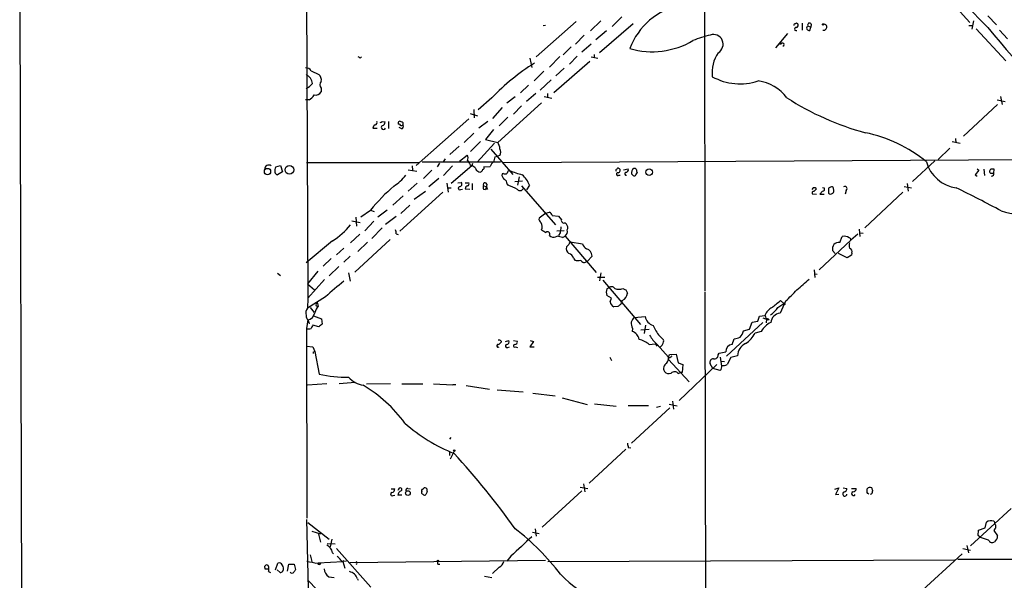
# Model space of a CAD drawing. Extents: x 0 to 1117, y 2897 to 3806.
# Drawn here: x 3 to 201, y 3097 to 3210 of the extents above; entities that cross this region are included whole.
import ezdxf

# ---------------------------------------------------------------- set-up
doc = ezdxf.new("R2010")
doc.units = 0
doc.header["$MEASUREMENT"] = 0
doc.layers.add('MAIN', color=5, linetype='CONTINUOUS')

msp = doc.modelspace()

# ---------------------------------------------------------------- linework, layer by layer
at = {"layer": 'MAIN'}
for p, q in [((60.8753, 3231.8959), (61.214, 3153.7486)), ((141.0547, 3225.2072), (141.1393, 3155.1879)), ((187.7907, 3216.6559), (194.4793, 3209.2052)), ((3.2173, 3212.7612), (3.6407, 3079.4112)), ((115.2313, 3209.3746), (107.188, 3202.2626)), ((118.11, 3207.5119), (120.2267, 3209.5439)), ((124.46, 3210.3059), (122.5127, 3208.3586)), ((195.2413, 3209.5439), (194.9027, 3207.8506)), ((198.12, 3210.5599), (199.898, 3208.6972)), ((109.0507, 3208.6126), (108.6273, 3208.5279)), ((121.3273, 3207.5119), (119.2107, 3205.7339)), ((126.746, 3208.9512), (119.9727, 3203.1092)), ((160.782, 3209.0359), (160.782, 3207.6812)), ((161.8827, 3208.5279), (162.4753, 3208.2739)), ((162.306, 3207.5966), (162.4753, 3208.2739)), ((162.56, 3208.8666), (162.4753, 3208.2739)), ((164.7613, 3208.9512), (165.0153, 3208.8666)), ((194.31, 3208.6126), (194.9873, 3208.6126)), ((195.7493, 3207.9352), (201.7607, 3201.5006)), ((200.4907, 3207.6812), (202.0993, 3205.9032)), ((116.84, 3206.6652), (115.1467, 3204.8026)), ((157.8187, 3207.0039), (155.3633, 3204.1252)), ((114.2153, 3204.2946), (112.6067, 3202.6859)), ((118.2793, 3204.8026), (116.4167, 3203.1939)), ((155.956, 3204.8026), (156.5487, 3204.8872)), ((156.3793, 3205.2259), (156.5487, 3204.8872)), ((71.7973, 3202.0086), (72.0513, 3202.2626)), ((105.918, 3202.0086), (106.3413, 3200.1459)), ((111.9293, 3202.3472), (109.8973, 3200.2306)), ((115.4853, 3202.4319), (113.8767, 3200.8232)), ((118.2793, 3202.2626), (119.634, 3202.0086)), ((118.872, 3202.7706), (118.872, 3202.0932)), ((61.8913, 3199.4686), (63.4153, 3198.7066)), ((118.0253, 3201.3312), (110.744, 3195.0659)), ((112.8607, 3199.9766), (111.1673, 3198.4526)), ((108.712, 3199.3839), (106.7647, 3197.4366)), ((110.236, 3197.6906), (108.0347, 3195.5739)), ((63.9233, 3195.9972), (63.9233, 3195.2352)), ((104.0553, 3195.0659), (105.664, 3196.5899)), ((61.468, 3193.6266), (60.7907, 3193.6266)), ((98.298, 3194.0499), (95.504, 3191.5946)), ((102.9547, 3194.2192), (101.2613, 3192.9492)), ((107.1033, 3194.8966), (105.2407, 3193.2879)), ((108.7967, 3194.3039), (110.3207, 3193.9652)), ((109.474, 3194.8966), (109.474, 3194.0499)), ((199.9827, 3193.6266), (201.5913, 3193.2879)), ((200.66, 3194.3039), (200.9987, 3192.6952)), ((94.6573, 3191.6792), (94.742, 3189.9859)), ((100.33, 3192.1026), (98.3827, 3189.9012)), ((99.4833, 3185.0752), (108.2887, 3193.0339)), ((104.2247, 3192.4412), (102.616, 3190.7479)), ((200.0673, 3192.6952), (193.2093, 3186.3452)), ((83.058, 3180.4186), (93.6413, 3189.8166)), ((93.8953, 3190.9172), (95.4193, 3190.4092)), ((101.5153, 3190.1552), (99.7373, 3188.3772)), ((74.3373, 3187.9539), (75.184, 3187.9539)), ((76.2, 3189.3086), (76.7927, 3189.2239)), ((77.47, 3189.3086), (77.47, 3187.8692)), ((79.6713, 3188.7159), (79.502, 3188.7159)), ((80.01, 3187.8692), (79.5867, 3188.0386)), ((97.4513, 3189.3086), (95.6733, 3187.9539)), ((98.6367, 3187.6999), (97.028, 3185.6679)), ((94.6573, 3186.9379), (92.71, 3185.0752)), ((97.028, 3185.6679), (99.4833, 3185.0752)), ((191.6007, 3185.8372), (191.6853, 3184.9906)), ((91.694, 3184.3132), (89.8313, 3182.6199)), ((96.012, 3185.2446), (93.98, 3183.2126)), ((98.806, 3184.9059), (95.3347, 3181.0959)), ((98.044, 3183.7206), (102.5313, 3178.6406)), ((190.5, 3183.8899), (188.1293, 3181.6039)), ((190.9233, 3185.2446), (192.532, 3184.9059)), ((88.9, 3181.7732), (88.4767, 3181.1806)), ((91.7787, 3181.2652), (93.3027, 3182.5352)), ((98.8907, 3182.1966), (99.3987, 3182.2812)), ((99.9067, 3182.4506), (99.3987, 3182.2812)), ((100.584, 3181.0112), (220.3873, 3181.6886)), ((54.7793, 3180.1646), (55.7107, 3180.4186)), ((55.7107, 3180.4186), (56.134, 3179.1486)), ((60.96, 3181.0112), (83.566, 3181.0112)), ((82.2113, 3180.3339), (82.296, 3179.4872)), ((84.2433, 3181.1806), (99.9913, 3181.1806)), ((87.7147, 3180.9266), (87.2913, 3180.1646)), ((90.3393, 3180.3339), (88.5613, 3178.3866)), ((94.234, 3180.3339), (90.0853, 3176.7779)), ((93.8953, 3180.5879), (94.234, 3180.3339)), ((94.4033, 3180.8419), (94.234, 3180.3339)), ((96.6893, 3180.1646), (97.9593, 3180.2492)), ((124.7987, 3179.5719), (125.73, 3179.7412)), ((187.452, 3181.3499), (182.9647, 3177.2012)), ((196.0033, 3179.7412), (196.342, 3179.4872)), ((197.358, 3179.6566), (197.4427, 3178.3866)), ((199.3053, 3178.8946), (199.39, 3179.6566)), ((56.134, 3179.1486), (55.118, 3178.5559)), ((81.4493, 3179.5719), (83.1427, 3179.3179)), ((86.1907, 3179.4872), (84.4973, 3177.7939)), ((87.63, 3177.7939), (85.598, 3176.1006)), ((100.584, 3178.8099), (100.33, 3178.7252)), ((103.8013, 3178.1326), (103.4627, 3176.4392)), ((123.8673, 3178.4712), (124.1213, 3178.4712)), ((126.4073, 3178.7252), (126.746, 3178.3866)), ((127.254, 3178.5559), (127.508, 3178.9792)), ((196.342, 3179.4872), (195.58, 3178.5559)), ((195.58, 3178.5559), (196.0033, 3178.3019)), ((198.9667, 3178.8946), (199.3053, 3178.8946)), ((83.2273, 3176.8626), (81.4493, 3175.2539)), ((89.2387, 3176.8626), (89.4927, 3175.0846)), ((89.3233, 3175.9312), (90.0853, 3175.9312)), ((91.44, 3176.9472), (92.1173, 3177.0319)), ((92.0327, 3175.5926), (92.3713, 3175.6772)), ((92.8793, 3176.9472), (93.6413, 3176.9472)), ((92.8793, 3175.7619), (93.8107, 3175.6772)), ((94.3187, 3176.7779), (94.3187, 3175.5079)), ((96.6047, 3176.3546), (97.1973, 3176.1852)), ((96.6047, 3175.6772), (97.028, 3175.5926)), ((97.1973, 3176.1852), (97.028, 3175.5926)), ((97.3667, 3175.6772), (97.028, 3175.5926)), ((97.282, 3176.6932), (97.1973, 3176.1852)), ((101.346, 3176.6932), (101.5153, 3176.4392)), ((102.87, 3177.2012), (104.4787, 3177.3706)), ((104.2247, 3176.3546), (111.0827, 3168.4806)), ((105.8333, 3176.4392), (105.2407, 3175.5079)), ((162.9833, 3175.9312), (162.7293, 3175.5926)), ((163.576, 3175.5926), (163.576, 3175.8466)), ((164.846, 3176.0159), (165.1847, 3175.9312)), ((166.0313, 3175.8466), (166.0313, 3174.8306)), ((181.2713, 3176.1852), (182.7953, 3175.9312)), ((181.864, 3176.7779), (182.118, 3175.2539)), ((80.4333, 3174.3226), (78.3167, 3172.4599)), ((88.392, 3175.0846), (79.756, 3167.2106)), ((84.9207, 3175.1692), (82.6347, 3173.5606)), ((163.6607, 3174.5766), (162.814, 3174.6612)), ((164.846, 3175.2539), (164.338, 3174.6612)), ((164.338, 3174.6612), (165.1847, 3174.6612)), ((169.5873, 3175.4232), (169.418, 3174.6612)), ((181.0173, 3175.0846), (173.3973, 3167.8879)), ((81.788, 3172.4599), (79.9253, 3170.7666)), ((70.866, 3170.0046), (71.0353, 3168.2266)), ((71.882, 3170.0892), (73.8293, 3171.4439)), ((73.8293, 3171.4439), (74.5913, 3171.1899)), ((77.216, 3171.4439), (75.3533, 3170.0046)), ((78.994, 3170.1739), (76.8773, 3168.5652)), ((109.1353, 3170.8512), (107.7807, 3169.8352)), ((109.1353, 3170.8512), (109.8973, 3171.0206)), ((110.4053, 3170.3432), (111.6753, 3170.2586)), ((111.6753, 3170.2586), (112.268, 3169.4966)), ((70.104, 3169.3272), (71.7973, 3168.9886)), ((74.5067, 3169.2426), (72.7287, 3167.2952)), ((76.2, 3167.8879), (74.0833, 3165.7712)), ((113.03, 3168.9039), (113.284, 3168.6499)), ((71.7127, 3166.6179), (69.85, 3164.8399)), ((78.994, 3166.7026), (79.4173, 3166.5332)), ((109.8973, 3166.3639), (110.1513, 3166.1099)), ((111.3367, 3167.2952), (112.8607, 3167.3799)), ((112.014, 3166.8719), (111.6753, 3166.3639)), ((112.522, 3165.9406), (113.03, 3166.1946)), ((113.03, 3166.1946), (119.2953, 3158.9132)), ((168.3173, 3164.9246), (168.8253, 3166.1099)), ((171.958, 3166.6179), (170.5187, 3165.4326)), ((172.212, 3167.6339), (172.3813, 3166.1099)), ((172.3813, 3166.8719), (173.0587, 3166.7872)), ((66.2093, 3165.2632), (60.8753, 3160.8606)), ((68.4953, 3163.8239), (66.9713, 3162.4692)), ((77.8087, 3165.5172), (70.6967, 3158.9979)), ((71.2893, 3163.1466), (73.2367, 3165.0092)), ((113.792, 3164.5012), (113.284, 3164.0779)), ((114.046, 3165.0939), (116.5013, 3164.6706)), ((170.5187, 3165.4326), (164.1687, 3159.4212)), ((69.7653, 3162.2152), (68.4953, 3160.9452)), ((114.7233, 3161.7919), (114.9773, 3161.3686)), ((118.4487, 3162.2152), (117.4327, 3161.1146)), ((167.386, 3162.7232), (166.878, 3163.3159)), ((169.8413, 3161.8766), (168.0633, 3162.7232)), ((170.688, 3162.3846), (169.8413, 3161.8766)), ((170.7727, 3162.8079), (170.688, 3162.3846)), ((65.9553, 3161.7072), (64.3467, 3160.1832)), ((67.4793, 3160.0986), (65.532, 3158.2359)), ((55.118, 3158.7439), (55.7107, 3158.3206)), ((63.246, 3159.1672), (61.1293, 3156.6272)), ((69.4267, 3158.8286), (69.7653, 3157.1352)), ((119.5493, 3157.9819), (120.9887, 3157.9819)), ((120.2267, 3158.8286), (119.9727, 3157.2199)), ((163.1527, 3159.4212), (163.322, 3157.8972)), ((163.322, 3158.6592), (163.7453, 3158.5746)), ((61.1293, 3156.6272), (62.5687, 3155.4419)), ((64.6007, 3157.4739), (61.214, 3153.7486)), ((120.65, 3157.3892), (128.1853, 3148.4146)), ((121.412, 3155.6112), (121.8353, 3155.8652)), ((64.77, 3154.0026), (61.1293, 3151.7166)), ((122.3433, 3153.7486), (121.412, 3154.2566)), ((125.222, 3155.4419), (125.5607, 3154.7646)), ((141.1393, 3155.0186), (141.478, 3009.4766)), ((61.214, 3153.7486), (61.1293, 3151.7166)), ((61.722, 3151.8859), (62.484, 3150.8699)), ((62.9073, 3152.2246), (63.3307, 3152.1399)), ((63.0767, 3152.9019), (63.3307, 3152.1399)), ((122.0893, 3152.9866), (122.3433, 3153.7486)), ((123.6133, 3152.0552), (122.8513, 3151.9706)), ((155.8713, 3151.8859), (157.0567, 3152.6479)), ((157.3953, 3153.1559), (156.2947, 3150.7006)), ((156.3793, 3153.2406), (157.0567, 3152.6479)), ((62.3993, 3150.1926), (64.008, 3149.5999)), ((126.9153, 3149.8539), (129.1167, 3150.0232)), ((151.8073, 3149.0919), (152.146, 3150.1079)), ((152.146, 3150.1079), (153.2467, 3150.2772)), ((61.214, 3149.3459), (60.96, 3147.6526)), ((61.3833, 3149.0919), (61.468, 3148.5839)), ((63.4153, 3147.9912), (62.23, 3148.3299)), ((64.008, 3149.5999), (64.0927, 3148.4992)), ((129.2013, 3148.3299), (128.9473, 3146.6366)), ((152.8233, 3148.8379), (145.542, 3142.0646)), ((150.114, 3147.4832), (150.7067, 3148.9226)), ((150.7067, 3148.9226), (151.8073, 3149.0919)), ((153.7547, 3149.3459), (152.908, 3149.6846)), ((153.5853, 3149.5152), (153.5007, 3148.7532)), ((154.0933, 3149.3459), (153.7547, 3149.3459)), ((60.96, 3147.6526), (61.0447, 3109.4679)), ((126.5767, 3147.6526), (126.492, 3147.0599)), ((128.27, 3147.3986), (129.9633, 3147.4832)), ((131.9953, 3146.1286), (132.842, 3145.3666)), ((148.9287, 3147.1446), (150.114, 3147.4832)), ((152.4847, 3147.0599), (151.2993, 3146.7212)), ((60.96, 3144.0966), (62.23, 3143.9272)), ((62.23, 3143.9272), (62.6533, 3142.9959)), ((100.1607, 3145.1126), (100.1607, 3144.8586)), ((101.0073, 3145.0279), (101.6847, 3145.1972)), ((101.5153, 3143.8426), (101.854, 3143.9272)), ((102.616, 3145.1972), (103.378, 3145.1126)), ((103.0393, 3143.9272), (103.4627, 3143.8426)), ((106.68, 3145.0279), (105.918, 3143.9272)), ((105.918, 3143.9272), (106.7647, 3143.9272)), ((106.0027, 3145.1972), (106.68, 3145.0279)), ((129.9633, 3144.4352), (131.1487, 3144.5199)), ((131.1487, 3144.5199), (131.572, 3144.0966)), ((131.572, 3144.4352), (133.858, 3141.8952)), ((146.6427, 3144.4352), (147.066, 3145.5359)), ((62.3993, 3142.9112), (62.6533, 3142.9959)), ((62.6533, 3142.9959), (63.5, 3138.4239)), ((133.858, 3141.8952), (134.0273, 3142.4032)), ((134.0273, 3142.4032), (135.382, 3142.4879)), ((135.382, 3142.4879), (135.8053, 3140.7099)), ((143.8487, 3142.3186), (144.018, 3142.6572)), ((144.018, 3142.6572), (145.3727, 3142.9112)), ((147.7433, 3142.1492), (146.3887, 3141.8106)), ((122.0047, 3141.8952), (122.3433, 3141.2179)), ((134.112, 3141.6412), (133.858, 3141.8952)), ((133.858, 3141.3872), (138.0067, 3136.8999)), ((135.8053, 3140.7099), (136.7367, 3140.3712)), ((135.9747, 3133.1746), (143.5947, 3140.3712)), ((136.7367, 3140.3712), (136.5673, 3138.7626)), ((142.748, 3139.6092), (142.24, 3140.5406)), ((144.272, 3141.8952), (144.526, 3140.0326)), ((144.4413, 3141.0486), (145.1187, 3140.9639)), ((146.3887, 3141.8106), (145.6267, 3140.3712)), ((135.8053, 3138.5932), (136.2287, 3138.7626)), ((136.5673, 3138.7626), (136.2287, 3138.7626)), ((144.272, 3139.1859), (142.748, 3139.6092)), ((61.1293, 3136.3072), (65.024, 3136.5612)), ((67.564, 3136.5612), (70.7813, 3136.8152)), ((73.0673, 3136.4766), (77.8933, 3136.5612)), ((80.1793, 3136.4766), (84.4127, 3136.4766)), ((86.5293, 3136.4766), (90.424, 3136.3072)), ((91.0167, 3136.3072), (90.424, 3136.3072)), ((93.1333, 3136.1379), (97.79, 3135.4606)), ((99.314, 3135.2912), (104.5633, 3134.8679)), ((106.5107, 3134.6139), (110.998, 3134.1059)), ((112.4373, 3133.6826), (117.4327, 3132.3279)), ((118.9567, 3132.4972), (123.2747, 3131.9892)), ((125.73, 3132.1586), (129.794, 3132.1586)), ((133.9427, 3132.4126), (135.5513, 3132.0739)), ((134.62, 3133.0052), (134.874, 3131.3966)), ((134.112, 3131.6506), (126.4073, 3124.5386)), ((131.4027, 3131.8199), (132.2493, 3131.9892)), ((90.0007, 3125.7239), (89.7467, 3125.3852)), ((89.7467, 3122.8452), (89.7467, 3122.0832)), ((90.678, 3122.9299), (89.916, 3121.3212)), ((125.222, 3123.3532), (117.856, 3116.4952)), ((125.73, 3123.6919), (126.238, 3123.6072)), ((116.7553, 3116.4106), (117.0093, 3114.8019)), ((77.978, 3115.3946), (78.74, 3115.3946)), ((79.502, 3115.3099), (79.3327, 3115.0559)), ((81.3647, 3115.4792), (81.8727, 3115.3946)), ((84.1587, 3114.8866), (84.1587, 3115.1406)), ((85.2593, 3114.8019), (85.0053, 3114.2092)), ((116.4167, 3114.9712), (108.3733, 3107.6899)), ((116.078, 3115.7332), (117.602, 3115.4792)), ((167.3013, 3115.3099), (168.148, 3115.5639)), ((168.148, 3115.5639), (167.4707, 3114.2092)), ((167.4707, 3114.2092), (168.148, 3114.2939)), ((168.9947, 3115.5639), (169.7567, 3115.4792)), ((170.688, 3115.4792), (171.6193, 3115.4792)), ((173.8207, 3114.6326), (173.8207, 3115.3946)), ((78.4013, 3114.0399), (78.74, 3114.1246)), ((80.1793, 3114.1246), (79.3327, 3114.1246)), ((202.8613, 3111.4152), (194.6487, 3103.8799)), ((61.5527, 3086.6926), (61.0447, 3109.2139)), ((61.214, 3108.6212), (65.532, 3105.2346)), ((197.612, 3107.5206), (197.866, 3108.7059)), ((62.0607, 3106.8432), (63.754, 3106.3352)), ((63.3307, 3106.5046), (63.754, 3104.6419)), ((106.426, 3106.6739), (107.7807, 3106.4199)), ((107.0187, 3107.3512), (107.188, 3105.8272)), ((196.1727, 3105.9966), (196.2573, 3107.0972)), ((196.2573, 3107.0972), (197.612, 3107.5206)), ((199.5593, 3107.3512), (199.3053, 3107.0126)), ((199.3053, 3107.0126), (200.0673, 3105.9119)), ((65.1087, 3104.3879), (66.7173, 3104.3032)), ((66.04, 3105.2346), (65.7013, 3103.7106)), ((196.6807, 3105.5732), (196.1727, 3105.9966)), ((198.2893, 3105.0652), (196.6807, 3105.5732)), ((199.898, 3105.2346), (199.4747, 3104.7266)), ((66.2093, 3102.5252), (66.3787, 3102.2712)), ((66.9713, 3103.3719), (73.914, 3095.5826)), ((193.1247, 3103.3719), (194.6487, 3103.0332)), ((193.8867, 3103.9646), (194.2253, 3102.5252)), ((54.6947, 3099.0539), (55.2027, 3100.4086)), ((61.722, 3102.1019), (62.0607, 3100.7472)), ((62.738, 3100.4086), (63.3307, 3100.4932)), ((63.3307, 3100.4932), (68.2413, 3100.7472)), ((63.3307, 3100.4932), (63.8387, 3100.4086)), ((68.4953, 3100.9166), (68.2413, 3100.7472)), ((69.0033, 3100.8319), (68.2413, 3100.7472)), ((68.2413, 3100.7472), (68.6647, 3099.3926)), ((69.6807, 3100.5779), (109.0507, 3101.0012)), ((102.108, 3101.8479), (101.2613, 3100.8319)), ((109.5587, 3100.7472), (191.516, 3101.0859)), ((192.9553, 3102.2712), (184.15, 3094.2279)), ((192.1087, 3101.2552), (282.0247, 3101.2552)), ((52.6627, 3099.2232), (52.578, 3099.8159)), ((53.34, 3099.7312), (53.34, 3098.9692)), ((53.34, 3098.7152), (53.6787, 3098.5459)), ((55.626, 3098.5459), (55.0333, 3099.0539)), ((57.15, 3098.7999), (57.404, 3100.2392)), ((57.404, 3100.2392), (58.5047, 3100.2392)), ((58.5047, 3100.2392), (58.7587, 3099.1386)), ((87.376, 3100.2392), (87.7993, 3100.2392)), ((99.7373, 3099.6466), (98.3827, 3098.3766)), ((61.214, 3097.0219), (65.024, 3093.0426)), ((65.4473, 3097.6992), (66.548, 3097.5299)), ((71.2047, 3097.2759), (71.374, 3097.0219)), ((96.774, 3097.7839), (98.298, 3097.5299))]:
    msp.add_line(p, q, dxfattribs=at)
for centre, radius in [((164.9306, 3208.7819), 0.1197), ((53.1071, 3179.2121), 0.634), ((57.5209, 3179.548), 0.8808), ((129.9496, 3179.0744), 0.6733), ((157.1413, 3152.5351), 0.1411), ((90.6991, 3123.0781), 0.1496), ((81.3672, 3114.5367), 0.4707), ((87.4183, 3100.8743), 0.1338)]:
    msp.add_circle(centre, radius, dxfattribs=at)
for centre, radius, start, end in [((592.1669, 3598.4893), 554.6234, 220.379605, 224.726302), ((138.7451, 3199.3127), 13.5, 100.377503, 159.882876), ((159.3849, 3208.655), 0.2992, 81.85365, 188.14635), ((159.5267, 3207.8769), 0.32, 77.366337, 298.879016), ((159.639, 3208.7395), 0.2994, 45, 135), ((159.5261, 3208.6361), 0.4524, 278.977235, 44.149179), ((162.1695, 3208.0964), 0.5181, 123.610324, 285.275487), ((162.2214, 3208.6972), 0.3787, 26.578587, 206.558284), ((165.1079, 3208.2643), 0.6094, 253.096341, 98.740443), ((438.1669, 3406.8085), 311.564, 219.604993, 225.26089), ((130.5661, 3219.3855), 16.0717, 253.74972, 300.688812), ((149.9171, 3176.4272), 31.1974, 104.245775, 110.93759), ((142.8792, 3204.8125), 1.9599, 299.648066, 109.034946), ((156.8193, 3204.7566), 0.3005, 283.078936, 154.236594), ((71.3313, 3201.7117), 0.5526, 32.502209, 85.567893), ((149.5711, 3199.145), 6.9614, 145.287669, 187.111337), ((60.8471, 3198.8477), 1.2148, 30.736474, 92.661029), ((129.3436, 3164.5489), 42.8268, 121.684306, 136.461352), ((59.867, 3196.6438), 2.296, 7.125326, 63.95054), ((62.6686, 3197.654), 1.2906, 346.462305, 54.648633), ((148.2535, 3208.4974), 11.6439, 241.308249, 288.208854), ((59.3112, 3199.1695), 3.613, 295.652272, 321.666862), ((64.6995, 3196.6745), 1.0302, 138.888367, 221.107443), ((150.8927, 3189.1508), 8.3458, 35.945252, 83.123118), ((60.4949, 3195.6157), 2.2144, 296.068631, 333.931369), ((62.8482, 3195.8022), 1.2155, 252.563862, 332.193158), ((188.5446, 3242.3085), 57.3011, 237.372507, 254.759711), ((75.3393, 3187.7985), 1.014, 124.793431, 171.184241), ((74.7607, 3189.0545), 0.4233, 270, 36.886139), ((75.7344, 3189.6048), 0.5518, 274.396316, 327.536771), ((76.454, 3188.095), 0.4462, 124.694341, 341.565051), ((76.0518, 3189.1887), 0.7417, 281.525044, 2.720065), ((79.756, 3188.9699), 0.3592, 45, 225), ((80.0664, 3188.8571), 0.4196, 199.665766, 312.276444), ((80.0099, 3188.8005), 0.4234, 323.151755, 89.986468), ((80.1052, 3188.245), 0.3876, 255.784529, 51.083955), ((167.5473, 3158.7306), 28.9077, 50.951097, 78.153062), ((97.1562, 3183.5938), 2.7586, 4.395042, 32.480272), ((98.6575, 3183.1279), 1.421, 331.534026, 28.465974), ((92.2443, 3181.9003), 1.2342, 337.832221, 30.958184), ((103.6037, 3180.5294), 4.9992, 160.519023, 173.493374), ((53.3386, 3179.7597), 0.7676, 48.42225, 187.719444), ((56.6216, 3179.3179), 2.0276, 155.31703, 187.196519), ((305.2757, 3307.9869), 246.8039, 210.84815, 211.077377), ((93.8284, 3178.7063), 1.6774, 45.886457, 76.006836), ((95.8887, 3180.0221), 0.8996, 187.119487, 256.147565), ((95.885, 3179.6565), 0.5503, 247.372926, 0.010412), ((96.3931, 3179.9952), 0.3412, 277.104189, 29.765709), ((99.2148, 3179.939), 1.2933, 116.551182, 166.121711), ((123.444, 3179.4449), 0.2116, 90, 216.875312), ((123.6979, 3179.6355), 0.2548, 48.340322, 175.249431), ((123.6919, 3179.4207), 0.4415, 270.791579, 66.593533), ((125.2704, 3179.5567), 0.4952, 264.390726, 21.872304), ((127.4446, 3178.958), 1.0631, 125.27328, 192.64923), ((126.9365, 3179.2545), 0.5811, 33.104879, 100.490041), ((192.7114, 3183.0758), 7.2064, 195.247518, 262.493729), ((199.009, 3179.191), 0.5519, 122.471989, 184.405871), ((199.0513, 3010.3567), 169.3002, 89.885375, 90.114591), ((55.2025, 3179.1484), 0.5985, 188.116564, 261.883436), ((72.355, 3185.3407), 10.9961, 304.420609, 321.33832), ((101.4385, 3178.5198), 1.1274, 169.502415, 232.568995), ((100.9106, 3179.342), 0.6243, 238.458631, 314.22122), ((101.9388, 3178.8099), 0.5987, 98.142282, 171.868545), ((113.6435, 3210.5364), 33.2912, 249.259724, 253.868908), ((101.3513, 3174.9392), 4.7264, 18.503952, 49.926374), ((123.6557, 3178.6829), 0.2993, 81.875312, 314.986465), ((125.3314, 3178.7746), 0.3093, 110.71432, 281.168228), ((126.9154, 3178.7251), 0.3785, 243.414641, 333.448488), ((128.3555, 3179.4027), 0.9474, 169.712462, 206.551529), ((198.8114, 3179.219), 0.3597, 191.288063, 295.581835), ((198.9158, 3178.7253), 0.4247, 265.43576, 23.492649), ((103.6044, 3146.9329), 38.5661, 130.474621, 140.538631), ((91.8398, 3175.8607), 0.3302, 100.663358, 305.735304), ((91.7698, 3176.6798), 0.4947, 271.030888, 45.376725), ((93.7595, 3175.5215), 0.9125, 114.073425, 164.723953), ((93.3168, 3176.7355), 0.3874, 280.48609, 33.119959), ((97.2396, 3176.0159), 0.7196, 151.921424, 208.078576), ((96.9116, 3176.5875), 0.3853, 15.927007, 217.194103), ((224.2819, 3218.2812), 133.8752, 198.327138, 198.556321), ((100.3945, 3176.742), 0.9527, 357.064019, 67.876971), ((97.0609, 3163.5299), 13.6562, 62.044644, 70.962823), ((103.9592, 3176.0273), 0.6599, 221.203077, 336.282616), ((163.1528, 3175), 0.9465, 63.440363, 100.316217), ((164.8459, 3175.6773), 0.4234, 270.013532, 36.848245), ((166.6836, 3175.1431), 0.9594, 93.561805, 132.837328), ((166.7228, 3175.7761), 0.3392, 343.050006, 106.933836), ((166.4126, 3175.3386), 0.7194, 331.913927, 28.079046), ((169.3594, 3175.7815), 0.4246, 302.458774, 131.276055), ((92.2962, 2971.2668), 227.5578, 61.51378, 64.078685), ((163.0468, 3174.8729), 0.3147, 70.332702, 222.282263), ((163.8726, 3174.8728), 0.7785, 112.394546, 157.621866), ((208.6353, 3301.7458), 133.8752, 251.443679, 251.672862), ((166.1717, 3175.7629), 1.1614, 288.452109, 318.931026), ((108.6131, 3169.6517), 0.8524, 167.56816, 241.318192), ((109.5949, 3170.2646), 0.8142, 5.539741, 68.198591), ((210.0633, 3204.9681), 34.9359, 254.673896, 277.651129), ((57.2196, 3179.1042), 16.5042, 303.003638, 319.932356), ((106.6016, 3168.0875), 1.7984, 339.735176, 26.998195), ((408.4514, 3125.1356), 299.3611, 171.756673, 171.985834), ((112.7972, 3169.3908), 0.5397, 168.694232, 295.553719), ((112.4798, 3167.9303), 1.0791, 334.43462, 41.822252), ((77.4291, 3166.9144), 1.5791, 352.29219, 20.390429), ((235.7119, 3378.8604), 246.8296, 238.919658, 239.148841), ((109.474, 3166.6058), 0.4876, 330.253661, 133.994623), ((110.6824, 3167.7101), 1.686, 251.6392, 295.992097), ((109.3066, 3154.5189), 11.8657, 74.277199, 79.733894), ((112.2259, 3167.1682), 1.2627, 309.553432, 13.576214), ((169.2934, 3164.8671), 1.328, 48.119251, 110.638858), ((170.1906, 3165.5172), 0.3389, 345.541326, 91.792551), ((114.5387, 3163.7758), 1.2906, 166.462305, 234.648633), ((114.7489, 3164.4419), 0.9587, 137.151439, 176.453861), ((118.2865, 3165.2975), 1.8921, 199.349497, 240.263006), ((168.0956, 3163.6747), 1.2694, 79.941819, 196.419088), ((171.7458, 3164.3319), 1.5658, 161.068631, 198.931369), ((169.9965, 3163.0548), 0.8145, 342.354751, 70.775352), ((113.4678, 3161.4677), 1.2967, 14.478851, 75.521149), ((116.8585, 3162.1397), 1.592, 2.718265, 72.093129), ((115.57, 3163.4), 2.1161, 253.73438, 286.26562), ((116.9035, 3161.7705), 0.8428, 208.480787, 308.897641), ((109.2767, 3104.8564), 66.3038, 127.956913, 132.163925), ((122.351, 3155.2416), 0.8092, 34.151534, 129.58981), ((146.5699, 3173.1338), 22.0207, 306.542004, 314.984546), ((123.6986, 3154.9339), 2.3848, 163.500502, 196.499498), ((123.825, 3157.4734), 1.951, 245.65375, 294.34625), ((123.7824, 3154.8495), 1.7803, 295.351687, 357.266647), ((125.2816, 3156.3994), 0.9594, 227.162672, 266.438195), ((143.135, 3169.7022), 21.8434, 310.756152, 319.243848), ((65.1941, 3150.3614), 2.5759, 136.335438, 170.530364), ((63.5002, 3152.4362), 0.6295, 132.282873, 199.640967), ((123.6072, 3153.3313), 1.5566, 192.794314, 240.946826), ((208.5499, 3025.2131), 152.6537, 123.578078, 123.807241), ((123.0629, 3153.4524), 1.4969, 314.997293, 351.865567), ((156.3193, 3148.9764), 3.3366, 119.308457, 157.054396), ((152.104, 3154.1292), 4.3846, 300.772371, 329.227629), ((-183.1447, 3575.8913), 542.1348, 308.546448, 308.775629), ((62.6818, 3150.7005), 1.8555, 146.795544, 193.187651), ((62.7898, 3150.3962), 1.9182, 183.556771, 222.840912), ((60.7483, 3151.2509), 1.9611, 283.737214, 346.262786), ((131.5925, 3150.6464), 2.553, 194.128775, 250.142675), ((152.9079, 3149.7692), 0.568, 333.43946, 63.425927), ((156.4747, 3148.6579), 2.0506, 95.03582, 174.96418), ((231.3755, 3063.3213), 189.3057, 153.31696, 153.546156), ((190.7539, 2978.8953), 211.6803, 126.752594, 126.981777), ((128.7939, 3148.0044), 2.6362, 135.447218, 159.616929), ((130.5397, 3149.1056), 4.221, 182.484836, 200.135029), ((142.5785, 3153.918), 13.1407, 205.57522, 216.353647), ((156.6646, 3144.4374), 4.9345, 116.901024, 147.895538), ((153.6982, 3149.2048), 0.4195, 19.652905, 132.275526), ((61.4257, 3148.8794), 1.3122, 249.212964, 290.782954), ((125.8714, 3145.0564), 2.0974, 10.849725, 72.789219), ((135.4675, 3149.1772), 6.1369, 207.981046, 230.597278), ((146.4946, 3147.6273), 2.4815, 315.065306, 348.783348), ((146.1511, 3149.5036), 5.852, 303.159727, 331.610519), ((99.5457, 3144.1456), 0.2905, 85.596756, 311.260133), ((99.695, 3144.6044), 0.6893, 47.498744, 100.617102), ((99.2293, 3145.5359), 1.1516, 287.103826, 323.975919), ((101.3224, 3144.1107), 0.3302, 100.663358, 305.735304), ((101.2443, 3144.9433), 0.5083, 271.916286, 29.964367), ((102.8863, 3144.1584), 0.2773, 93.370101, 303.495185), ((102.9183, 3144.9281), 0.4953, 264.40337, 21.867995), ((126.4357, 3139.9201), 5.7297, 51.999864, 74.869157), ((131.9104, 3144.6895), 0.7809, 282.543132, 347.456868), ((131.9109, 3145.1125), 0.9651, 322.120851, 15.264491), ((146.8311, 3142.987), 1.4604, 97.412125, 182.975258), ((62.9921, 3442.0005), 308.1553, 285.832717, 286.061923), ((150.5648, 3142.0553), 2.8231, 115.442229, 178.09389), ((-22.2506, 3142.7419), 84.6501, 359.885409, 0.114592), ((134.8319, 3141.3448), 0.7785, 112.394546, 157.621866), ((143.0935, 3142.2915), 0.7557, 256.517242, 2.055151), ((134.0271, 3139.6092), 1.1761, 120.245216, 210.258541), ((132.4183, 3141.6695), 1.4573, 314.224315, 8.909672), ((142.8665, 3140.8567), 0.7017, 85.848649, 206.773186), ((142.7898, 3140.2445), 1.8214, 324.465248, 358.659808), ((144.9071, 3141.5563), 1.3865, 257.655866, 301.266381), ((69.185, 3165.343), 27.5129, 258.075026, 270.503349), ((133.8776, 3139.6029), 1.0461, 214.089605, 297.834054), ((135.0433, 3137.9161), 1.0194, 41.623737, 131.639608), ((73.1959, 3141.2409), 5.0826, 222.133176, 260.876641), ((57.4062, 3111.3203), 29.0627, 36.488142, 58.964532), ((103.479, 3154.4049), 34.371, 228.651001, 248.13408), ((337.2913, 3166.4344), 215.8358, 191.192712, 191.421926), ((-27.1705, 3014.4927), 159.8602, 35.511992, 42.506777), ((78.2085, 3114.308), 0.3303, 100.677194, 305.721221), ((77.9993, 3115.3592), 0.7415, 281.51299, 2.736234), ((80.5885, 3113.8141), 1.2936, 116.56307, 166.111999), ((79.8364, 3115.2612), 0.338, 300.905612, 171.71404), ((81.3835, 3115.0182), 0.4614, 92.33528, 196.573158), ((84.4833, 3114.6749), 0.3875, 146.88812, 259.502061), ((-0.3219, 3199.9599), 119.7133, 314.885375, 315.114558), ((84.7475, 3114.521), 0.4046, 214.14965, 309.584353), ((84.7872, 3115.0459), 0.5213, 41.983128, 123.78456), ((86.1059, 3115.2251), 0.9465, 169.683783, 206.559637), ((169.3334, 3114.3278), 0.4247, 113.510401, 355.421237), ((169.0158, 3115.444), 0.7417, 281.525044, 2.720065), ((171.0973, 3114.4209), 0.4114, 112.176377, 329.026689), ((171.0267, 3115.3945), 0.5986, 261.865837, 8.134163), ((174.371, 3115.0135), 0.6694, 55.308094, 145.296185), ((89.3025, 3029.8008), 119.7487, 44.87695, 45.106099), ((174.345, 3114.8507), 0.5774, 285.364771, 3.564574), ((344.1321, 3157.5429), 174.5046, 193.919653, 194.148876), ((198.7972, 3106.9921), 1.9504, 74.899982, 118.51762), ((199.0373, 3108.4096), 0.5372, 346.325892, 60.07521), ((199.1359, 3107.8169), 0.6294, 312.276138, 47.723862), ((73.6081, 3068.8606), 48.402, 37.323184, 52.676816), ((1077.8894, 2045.4564), 1438.0933, 132.4992569, 132.7284421), ((199.0174, 3105.37), 0.7894, 202.715347, 305.403516), ((199.4748, 3105.7002), 0.6292, 312.268789, 19.661787), ((64.2434, 3102.2191), 1.9896, 8.850162, 66.900101), ((55.4566, 3099.8159), 0.6448, 23.197424, 113.189256), ((167.9289, 3629.7746), 539.6338, 258.575995, 258.805175), ((63.5, 3100.4932), 0.3491, 194.024302, 345.975698), ((65.829, 3099.6895), 2.4537, 32.315026, 57.684974), ((68.2374, 3101.2282), 0.4044, 214.145878, 309.613322), ((70.9506, 3100.4509), 0.2117, 270.027065, 89.972935), ((86.4457, 3100.4087), 0.9456, 349.674018, 26.586729), ((99.1638, 3101.0764), 1.5405, 291.85597, 347.660799), ((52.9484, 3099.6783), 0.3951, 7.693333, 159.620458), ((52.9167, 2972.2233), 127.0002, 89.885409, 90.114591), ((53.0012, 3098.8845), 0.3787, 333.44848, 63.414653), ((55.5664, 3099.5034), 0.9594, 273.561805, 312.837328), ((55.2541, 3099.3175), 1.0947, 331.782194, 43.415847), ((58.039, 3098.8956), 0.4641, 214.820083, 325.179917), ((185.5777, 3014.2174), 152.6259, 146.192738, 146.421942), ((66.6874, 3099.4911), 2.1791, 184.822597, 235.314491), ((69.2012, 3096.6553), 2.0974, 17.210781, 79.150275), ((127.9797, 3113.0247), 21.7201, 223.015874, 273.671855)]:
    msp.add_arc(centre, radius, start, end, dxfattribs=at)

doc.saveas('drawing.dxf')
